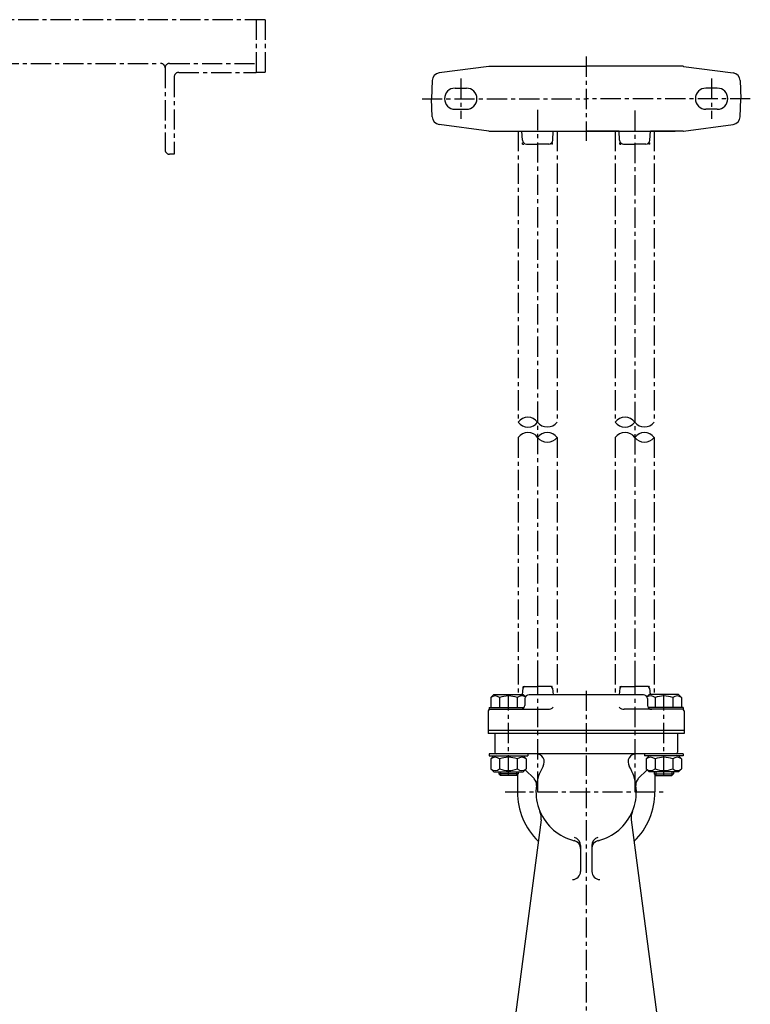
# Model space of a CAD drawing. Units: millimetres. Extents: x 461 to 1394, y -492 to 490.
# Drawn here: x 942 to 1394, y -118 to 490 of the extents above; entities that cross this region are included whole.
import ezdxf

# ---------------------------------------------------------------- set-up
doc = ezdxf.new("R2010")
doc.units = ezdxf.units.MM
doc.linetypes.add('CENTER', pattern=[2, 1.25, -0.25, 0.25, -0.25])
for name, color, linetype in [('Osy', 1, 'CENTER'), ('Silná', 7, 'Continuous'), ('Tenká', 4, 'Continuous')]:
    doc.layers.add(name, color=color, linetype=linetype)

msp = doc.modelspace()

# ---------------------------------------------------------------- linework, layer by layer
at = {"layer": 'Osy', "ltscale": 10}
for p, q in [((1093.89, 489.64), (490.2, 489.64)), ((1088.27, 489.64), (1088.27, 457.06)), ((1088.27, 489.64), (1088.27, 457.06)), ((1093.89, 489.64), (1093.89, 457.06)), ((549.17, 462.68), (1029.3, 462.68)), ((1034.92, 462.68), (1088.27, 462.68)), ((1292.24, 466.85), (1292.24, 414.85)), ((1032.11, 459.87), (1032.11, 409.33)), ((1040.53, 457.06), (1088.27, 457.06)), ((1093.89, 457.06), (1088.27, 457.06)), ((1037.73, 454.26), (1037.73, 406.52)), ((1214.74, 453.35), (1214.74, 428.35)), ((1369.74, 453.35), (1369.74, 428.35)), ((1190.83, 440.85), (1292.24, 440.85)), ((1393.64, 440.85), (1292.24, 440.85)), ((1262.24, 433.88), (1262.24, 72.74)), ((1322.24, 433.61), (1322.24, 72.74)), ((1250.24, 420.85), (1250.24, 241.12)), ((1274.24, 420.85), (1274.24, 241.07)), ((1310.24, 420.85), (1310.24, 241.12)), ((1334.24, 420.85), (1334.24, 241.07)), ((1037.73, 406.52), (1034.92, 406.52)), ((1250.24, 231.64), (1250.24, 72.94)), ((1274.24, 231.64), (1274.24, 72.74)), ((1310.24, 231.64), (1310.24, 72.74)), ((1334.24, 231.64), (1334.24, 72.94)), ((1262.24, 85.24), (1262.24, 11.59)), ((1322.24, 85.24), (1322.24, 11.59)), ((1292.24, 75.24), (1292.24, -160.72)), ((1244.24, 22.91), (1244.24, 72.94)), ((1340.24, 22.91), (1340.24, 72.94)), ((1242.24, 12.74), (1342.24, 12.74))]:
    msp.add_line(p, q, dxfattribs=at)
for centre, start, end in [((1029.3, 459.87), 0, 90), ((1034.92, 459.87), 90, 180), ((1040.53, 454.26), 90, 180), ((1034.92, 409.33), 180, 270)]:
    msp.add_arc(centre, 2.81, start, end, dxfattribs=at)
at = {"layer": 'Silná', "ltscale": 10}
for p, q in [((1232.08, 460.83), (1201.43, 456.8)), ((1232.4, 460.85), (1292.24, 460.85)), ((1352.07, 460.85), (1292.24, 460.85)), ((1352.4, 460.83), (1383.04, 456.8)), ((1197.09, 452.02), (1196.7, 440.86)), ((1387.39, 452.02), (1387.78, 440.86)), ((1211.24, 447.35), (1218.24, 447.35)), ((1373.24, 447.35), (1366.24, 447.35)), ((1197.09, 429.69), (1196.7, 440.85)), ((1387.39, 429.69), (1387.78, 440.85)), ((1211.24, 434.35), (1218.24, 434.35)), ((1373.24, 434.35), (1366.24, 434.35)), ((1232.08, 420.88), (1201.43, 424.91)), ((1232.4, 420.85), (1347.2, 420.85)), ((1252.87, 415.23), (1252.59, 420.85)), ((1271.61, 415.23), (1271.89, 420.85)), ((1271.89, 420.85), (1292.24, 420.85)), ((1312.59, 420.85), (1292.24, 420.85)), ((1312.87, 415.23), (1312.59, 420.85)), ((1331.61, 415.23), (1331.89, 420.85)), ((1352.07, 420.85), (1331.89, 420.85)), ((1352.4, 420.88), (1383.04, 424.91)), ((1252.99, 412.85), (1252.95, 413.59)), ((1271.49, 412.85), (1271.52, 413.59)), ((1312.99, 412.85), (1312.95, 413.59)), ((1331.49, 412.85), (1331.52, 413.59)), ((1252.99, 412.85), (1253.73, 412.85)), ((1255.37, 412.85), (1262.24, 412.85)), ((1269.11, 412.85), (1262.24, 412.85)), ((1271.49, 412.85), (1270.75, 412.85)), ((1312.99, 412.85), (1313.73, 412.85)), ((1315.37, 412.85), (1322.24, 412.85)), ((1329.11, 412.85), (1322.24, 412.85)), ((1331.49, 412.85), (1330.75, 412.85)), ((1253.13, 76.87), (1252.62, 72.94)), ((1253.2, 77.48), (1253.24, 77.74)), ((1253.24, 77.74), (1253.5, 77.74)), ((1254.12, 77.74), (1262.24, 77.74)), ((1270.36, 77.74), (1262.24, 77.74)), ((1271.24, 77.74), (1270.97, 77.74)), ((1271.28, 77.48), (1271.24, 77.74)), ((1271.35, 76.87), (1271.88, 72.74)), ((1313.13, 76.87), (1312.6, 72.74)), ((1313.2, 77.48), (1313.24, 77.74)), ((1313.24, 77.74), (1313.5, 77.74)), ((1314.12, 77.74), (1322.24, 77.74)), ((1330.36, 77.74), (1322.24, 77.74)), ((1331.24, 77.74), (1330.97, 77.74)), ((1331.28, 77.48), (1331.24, 77.74)), ((1331.35, 76.87), (1331.85, 72.94)), ((1235.24, 72.94), (1233.29, 70.99)), ((1233.29, 70.99), (1233.29, 64.94)), ((1235.24, 72.94), (1253.24, 72.94)), ((1238.76, 70.99), (1238.76, 64.94)), ((1249.71, 70.99), (1249.71, 64.94)), ((1253.24, 72.94), (1254.73, 71.45)), ((1254.42, 70.33), (1254.28, 66.16)), ((1327.56, 72.74), (1256.92, 72.74)), ((1331.24, 72.94), (1329.74, 71.45)), ((1330.05, 70.33), (1330.2, 66.16)), ((1349.24, 72.94), (1331.24, 72.94)), ((1334.76, 70.99), (1334.76, 64.94)), ((1345.71, 70.99), (1345.71, 64.94)), ((1349.24, 72.94), (1351.19, 70.99)), ((1351.19, 70.99), (1351.19, 64.94)), ((1231.74, 62.74), (1231.74, 48.74)), ((1232.24, 64.94), (1253.91, 64.94)), ((1232.24, 64.94), (1232.24, 63.74)), ((1232.24, 63.74), (1268.67, 63.74)), ((1352.24, 63.74), (1315.8, 63.74)), ((1350.84, 63.74), (1329.65, 63.74)), ((1352.24, 64.94), (1330.56, 64.94)), ((1352.24, 64.94), (1352.24, 63.74)), ((1352.74, 62.74), (1352.74, 48.74)), ((1352.74, 50.74), (1231.74, 50.74)), ((1352.74, 48.74), (1231.74, 48.74)), ((1235.74, 48.74), (1235.74, 37.24)), ((1348.74, 48.74), (1348.74, 37.24)), ((1352.24, 36.24), (1232.24, 36.24)), ((1232.24, 36.24), (1232.24, 35.04)), ((1232.24, 35.04), (1256.24, 35.04)), ((1235.24, 35.04), (1233.29, 33.09)), ((1233.29, 33.09), (1233.29, 27.04)), ((1238.76, 33.09), (1238.76, 27.04)), ((1249.71, 33.09), (1249.71, 27.04)), ((1253.24, 35.04), (1255.19, 33.09)), ((1255.19, 33.09), (1255.19, 27.04)), ((1256.24, 36.24), (1256.24, 35.04)), ((1328.24, 36.24), (1328.24, 35.04)), ((1352.24, 35.04), (1328.24, 35.04)), ((1331.24, 35.04), (1329.29, 33.09)), ((1329.29, 33.09), (1329.29, 27.04)), ((1334.76, 33.09), (1334.76, 27.04)), ((1345.71, 33.09), (1345.71, 27.04)), ((1349.24, 35.04), (1351.19, 33.09)), ((1351.19, 33.09), (1351.19, 27.04)), ((1352.24, 36.24), (1352.24, 35.04)), ((1235.24, 25.04), (1233.29, 26.99)), ((1235.24, 25.04), (1253.24, 25.04)), ((1238.24, 25.04), (1238.24, 23.91)), ((1250.24, 25.04), (1250.24, 23.91)), ((1253.24, 25.04), (1255.19, 26.99)), ((1254.59, 26.39), (1260.07, 20.91)), ((1329.89, 26.39), (1324.4, 20.91)), ((1331.24, 25.04), (1329.29, 26.99)), ((1349.24, 25.04), (1331.24, 25.04)), ((1334.24, 25.04), (1334.24, 23.91)), ((1346.24, 25.04), (1346.24, 23.91)), ((1349.24, 25.04), (1351.19, 26.99)), ((1250.24, 23.91), (1238.24, 23.91)), ((1238.24, 23.91), (1239.24, 22.91)), ((1249.24, 22.91), (1239.24, 22.91)), ((1250.24, 23.91), (1249.24, 22.91)), ((1249.74, 23.41), (1249.74, 12.74)), ((1334.24, 23.91), (1335.24, 22.91)), ((1334.24, 23.91), (1346.24, 23.91)), ((1334.74, 23.41), (1334.74, 12.74)), ((1335.24, 22.91), (1345.24, 22.91)), ((1346.24, 23.91), (1345.24, 22.91)), ((1264.36, -4.45), (1247.69, -131.06)), ((1320.12, -4.45), (1336.79, -131.06)), ((1288.74, -20.31), (1288.74, -36.38)), ((1295.74, -20.31), (1295.74, -36.38))]:
    msp.add_line(p, q, dxfattribs=at)
for centre, radius, start, end in [((1202.09, 451.84), 5, 97.5, 178), ((1232.4, 458.35), 2.5, 90, 97.5), ((1352.07, 458.35), 2.5, 82.5, 90), ((1382.39, 451.84), 5, 2, 82.5), ((1211.24, 440.85), 6.5, 90, 270), ((1218.24, 440.85), 6.5, 270, 90), ((1366.24, 440.85), 6.5, 90, 270), ((1373.24, 440.85), 6.5, 270, 90), ((1202.09, 429.87), 5, 182, 262.5), ((1382.39, 429.87), 5, 277.5, 358), ((1232.4, 423.35), 2.5, 262.5, 270), ((1352.07, 423.35), 2.5, 270, 277.5), ((1255.37, 415.35), 2.5, 182.86241, 270), ((1269.11, 415.35), 2.5, 270, 357.13759), ((1315.37, 415.35), 2.5, 182.86241, 270), ((1329.11, 415.35), 2.5, 270, 357.13759), ((1254.12, 76.74), 1, 90, 172.7127), ((1270.36, 76.74), 1, 7.2873, 90), ((1314.12, 76.74), 1, 90, 172.7127), ((1330.36, 76.74), 1, 7.2873, 90), ((1236.03, 67.75), 4.25, 49.86583, 130.13417), ((1244.24, 56.5), 15.49, 69.29823, 110.70177), ((1252.45, 67.75), 4.25, 58.28252, 130.13417), ((1256.92, 70.24), 2.5, 90, 178), ((1327.56, 70.24), 2.5, 2, 90), ((1332.03, 67.75), 4.25, 49.86583, 121.71748), ((1340.24, 56.5), 15.49, 69.29823, 110.70177), ((1348.45, 67.75), 4.25, 49.86583, 130.13417), ((1232.74, 62.74), 1, 90, 180), ((1251.78, 66.24), 2.5, 270, 358), ((1268.67, 68.74), 5, 270, 310.97463), ((1315.8, 68.74), 5, 229.02537, 270), ((1332.7, 66.24), 2.5, 182, 270), ((1351.74, 62.74), 1, 0, 90), ((1236.74, 37.24), 1, 180, 270), ((1347.74, 37.24), 1, 270, 0), ((1236.03, 29.85), 4.25, 49.86583, 130.13417), ((1244.24, 18.6), 15.49, 69.29823, 110.70177), ((1252.45, 29.85), 4.25, 49.86583, 130.13417), ((1261.36, 31.24), 5, 329.07678, 90), ((1323.12, 31.24), 5, 90, 210.92322), ((1332.03, 29.85), 4.25, 49.86583, 130.13417), ((1340.24, 18.6), 15.49, 69.29823, 110.70177), ((1348.45, 29.85), 4.25, 49.86583, 130.13417), ((1236.03, 30.24), 4.25, 229.86583, 310.13417), ((1244.24, 41.48), 15.49, 249.29823, 290.70177), ((1252.45, 30.24), 4.25, 229.86583, 310.13417), ((1292.24, 12.74), 31, 149.07678, 256.34287), ((1292.24, 12.74), 31, 283.65713, 30.92322), ((1332.03, 30.24), 4.25, 229.86583, 310.13417), ((1340.24, 41.48), 15.49, 249.29823, 290.70177), ((1348.45, 30.24), 4.25, 229.86583, 310.13417), ((1256.54, 17.37), 5, 352.61072, 45), ((1327.94, 17.37), 5, 135, 187.38928), ((1292.24, 12.74), 42.5, 180, 225.80344), ((1292.24, 12.74), 42.5, 314.19656, 0), ((1254.44, -3.15), 10, 352.5, 22.80608), ((1330.03, -3.15), 10, 157.19392, 187.5), ((1283.74, -22.24), 5, 0, 76.34287), ((1283.74, -20.31), 5, 0, 75.57753), ((1300.74, -20.31), 5, 104.42247, 180), ((1300.74, -22.24), 5, 103.65713, 180), ((1283.74, -36.38), 5, 270, 0), ((1300.74, -36.38), 5, 180, 270)]:
    msp.add_arc(centre, radius, start, end, dxfattribs=at)
at = {"layer": 'Tenká', "ltscale": 10}
for p, q in [((1239.24, 25.04), (1239.24, 22.91)), ((1249.24, 25.04), (1249.24, 22.91)), ((1335.24, 25.04), (1335.24, 22.91)), ((1345.24, 25.04), (1345.24, 22.91))]:
    msp.add_line(p, q, dxfattribs=at)
for centre, radius, start, end in [((1256.23, 236.54), 7.54, 37.17521, 142.59038), ((1316.23, 236.54), 7.54, 37.17521, 142.59038), ((1256.25, 245.46), 7.41, 215.82166, 323.94393), ((1268.25, 245.65), 7.54, 217.17521, 322.59038), ((1316.25, 245.46), 7.41, 215.82166, 323.94393), ((1328.25, 245.65), 7.54, 217.17521, 322.59038), ((1256.25, 227.3), 7.41, 36.05607, 144.17834), ((1268.25, 227.11), 7.54, 37.40962, 142.82479), ((1268.25, 236.22), 7.54, 217.17521, 322.59038), ((1316.25, 227.3), 7.41, 36.05607, 144.17834), ((1328.25, 227.11), 7.54, 37.40962, 142.82479), ((1328.25, 236.22), 7.54, 217.17521, 322.59038)]:
    msp.add_arc(centre, radius, start, end, dxfattribs=at)

doc.saveas('drawing.dxf')
